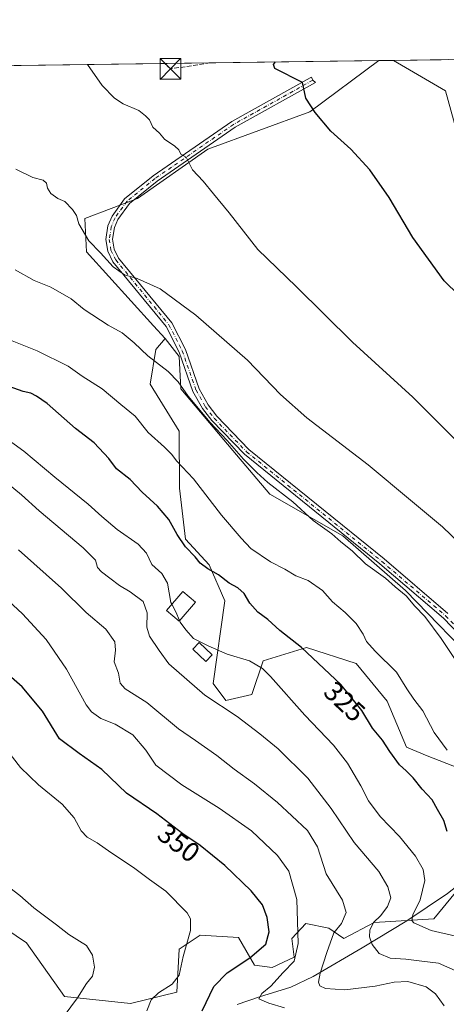
# Model space of a CAD drawing. Units: metres. Extents: x 594398 to 597872, y 4685103 to 4687477.
# Drawn here: x 596621 to 596776, y 4687120 to 4687477 of the extents above; entities that cross this region are included whole.
import ezdxf
from ezdxf.enums import TextEntityAlignment as Align

# ---------------------------------------------------------------- set-up
doc = ezdxf.new("R2010")
doc.units = ezdxf.units.M
doc.header["$MEASUREMENT"] = 0
doc.linetypes.add('DGN Style 3', pattern=[2.307223458686699, 1.648016756204785, -0.6592067024819142])
doc.linetypes.add('DGN Style 4', pattern=[2.6384748266838614, 1.318413404963828, -0.6592067024819142, 0.001648016756204785, -0.6592067024819142])
for name, color, linetype, lineweight in [('Arbolado forestal CxS', 92, 'Continuous', 0), ('Camino Cxs', 7, 'Continuous', 0), ('Camino eje', 30, 'DGN Style 4', 13), ('Comarca CxS', 21, 'Continuous', 0), ('Comunidad Autónoma CxS', 142, 'Continuous', 0), ('Conducción de hidrocarburos lineal', 6, 'DGN Style 3', 0), ('Corriente artificial lineal oculto', 135, 'DGN Style 4', 13), ('Corriente natural lineal', 142, 'Continuous', 13), ('Cultivos herbáceos CxS', 92, 'Continuous', 0), ('Curva de nivel maestra', 30, 'Continuous', 30), ('Curva de nivel normal', 30, 'Continuous', 0), ('Edificación Cxs', 1, 'Continuous', 13), ('Matorral CxS', 135, 'Continuous', 0), ('Municipio CxS', 4, 'Continuous', 0), ('Provincia CxS', 1, 'Continuous', 0), ('Rótulo de curva de nivel directora', 7, 'Continuous', 0), ('Suelo desnudo CxS', 253, 'Continuous', 0), ('Torre de tendido puntual', 7, 'Continuous', 0)]:
    doc.layers.add(name, color=color, linetype=linetype, lineweight=lineweight)
doc.styles.add('Style-Arial', font='txt')

# ---------------------------------------------------------------- blocks, each defined once
blk = doc.blocks.new('*U10')
at = {"layer": 'Matorral CxS', "color": 135, "linetype": 'Continuous', "lineweight": 0}
for points in [[(596785.3085000003, 4687168.375499999, 323.1272999999928), (596771.1995000001, 4687151.4475, 328.6395000000048), (596749.5685000002, 4687150.1029, 336.3542000000016), (596738.6365999999, 4687144.2139, 339.1978999999992), (596733.1705, 4687147.999299999, 341.5427000000054), (596724.7616999998, 4687149.6823, 344.4796999999962), (596719.7154999999, 4687144.2141, 346.7342999999965), (596720.5565, 4687137.483300001, 345.7516000000033), (596712.5685000002, 4687133.6975, 347.872199999998), (596706.2613000004, 4687134.5393, 349.4486000000034), (596700.3746999997, 4687144.634500001, 352.4759999999951), (596686.4996999997, 4687145.4757, 354.4377999999998), (596678.9316999996, 4687140.4287, 355.8092999999935), (596678.0904999999, 4687124.864700001, 354.5316000000021), (596661.2725000001, 4687120.658100001, 356.9382999999943), (596637.3066999996, 4687123.1823, 360.6143000000012), (596623.4729000004, 4687142.665300001, 361.2209000000003), (596600.9391000001, 4687157.8873, 361.585699999996)], [(596460.3372999998, 4687458.5492, 327.5709999999963), (596751.3195000002, 4687462.5417, 298.1006999999955), (596726.2357000001, 4687443.9235, 300.0286000000052), (596689.2358999997, 4687430.463099999, 304.1680999999954), (596663.7978999997, 4687412.5855, 307.5721999999951), (596644.6677000001, 4687405.2247, 309.848800000007), (596645.2975000005, 4687393.2357, 310.9701000000059), (596669.6045000004, 4687366.313899999, 312.3654999999999), (596673.7843000004, 4687361.7929, 312.6294999999955), (596670.4200999998, 4687357.796900001, 314.2829999999958), (596668.3180999998, 4687345.178099999, 317.218200000003), (596678.8289000001, 4687328.142100001, 318.0383000000002), (596678.9567, 4687307.5211, 321.702099999995), (596681.1414999999, 4687289.0211, 324.6496000000043), (596689.7603000002, 4687279.767100001, 324.4931999999972), (596695.4011000004, 4687266.720899999, 326.3705000000046), (596691.2027000004, 4687236.747300001, 333.0749999999971), (596695.8317, 4687230.531099999, 334.0987000000023), (596705.2937000003, 4687232.7141, 332.5304000000033), (596709.3806999996, 4687244.901900001, 328.6858999999968), (596725.1146999998, 4687249.809699999, 324.523199999996), (596743.0697999997, 4687243.9857, 322.5219999999972), (596754.2685000002, 4687230.341499999, 322.4621999999945), (596761.3422999998, 4687213.6205, 323.0099000000046), (596768.8271000005, 4687210.444499999, 321.7926000000007), (596780.2631000001, 4687206.0483, 320.3123000000051)]]:
    blk.add_polyline3d(points, dxfattribs=at)
blk = doc.blocks.new('5TTEND')
at = {"layer": 'Corriente artificial lineal oculto', "color": 7, "linetype": 'Continuous', "lineweight": 0}
for p, q in [((-0.375, 0.3754), (0.375, -0.3746)), ((0.3720000000000001, 0.3784000000000001), (-0.3720000000000001, -0.3776))]:
    blk.add_line(p, q, dxfattribs=at)
at = {"layer": 'Corriente artificial lineal oculto', "color": 7, "linetype": 'Continuous', "lineweight": 0, "flags": 128}
blk.add_lwpolyline([(-0.375, -0.3746), (0.375, -0.3746), (0.375, 0.3754), (-0.375, 0.3754), (-0.3720000000000001, -0.3776)], dxfattribs=at)

msp = doc.modelspace()

# ---------------------------------------------------------------- linework, layer by layer
at = {"layer": 'Arbolado forestal CxS', "color": 92, "linetype": 'Continuous', "lineweight": 0}
for points in [[(596780.2631000001, 4687206.0483, 320.3123000000051), (596768.8271000005, 4687210.444499999, 321.7926000000007), (596761.3422999998, 4687213.6205, 323.0099000000046), (596754.2685000002, 4687230.341499999, 322.4621999999945), (596743.0697999997, 4687243.9857, 322.5219999999972), (596725.1146999998, 4687249.809699999, 324.523199999996), (596709.3806999996, 4687244.901900001, 328.6858999999968), (596705.2937000003, 4687232.7141, 332.5304000000033), (596695.8317, 4687230.531099999, 334.0987000000023), (596691.2027000004, 4687236.747300001, 333.0749999999971), (596695.4011000004, 4687266.720899999, 326.3705000000046), (596689.7603000002, 4687279.767100001, 324.4931999999972), (596681.1414999999, 4687289.0211, 324.6496000000043), (596678.9567, 4687307.5211, 321.702099999995), (596678.8289000001, 4687328.142100001, 318.0383000000002), (596668.3180999998, 4687345.178099999, 317.218200000003), (596670.4200999998, 4687357.796900001, 314.2829999999958), (596673.7843000004, 4687361.7929, 312.6294999999955), (596678.8290999997, 4687355.2729, 313.4291999999987), (596679.4600999998, 4687343.495100001, 315.3557000000001), (596698.3797000004, 4687321.2007, 315.4297999999981), (596711.7304999996, 4687305.321699999, 315.5789999999979), (596738.2182999998, 4687290.1775, 314.2887000000046), (596760.9228999997, 4687270.407299999, 314.2612999999984), (596789.0925000003, 4687241.383099999, 313.2860999999975)], [(596673.7843000004, 4687361.7929, 312.6294999999955), (596670.4200999998, 4687357.796900001, 314.2829999999958), (596668.3180999998, 4687345.178099999, 317.218200000003), (596678.8289000001, 4687328.142100001, 318.0383000000002), (596678.9567, 4687307.5211, 321.702099999995), (596681.1414999999, 4687289.0211, 324.6496000000043), (596689.7603000002, 4687279.767100001, 324.4931999999972), (596695.4011000004, 4687266.720899999, 326.3705000000046), (596691.2027000004, 4687236.747300001, 333.0749999999971), (596695.8317, 4687230.531099999, 334.0987000000023), (596705.2937000003, 4687232.7141, 332.5304000000033), (596709.3806999996, 4687244.901900001, 328.6858999999968), (596725.1146999998, 4687249.809699999, 324.523199999996), (596743.0697999997, 4687243.9857, 322.5219999999972), (596754.2685000002, 4687230.341499999, 322.4621999999945), (596761.3422999998, 4687213.6205, 323.0099000000046), (596768.8271000005, 4687210.444499999, 321.7926000000007), (596780.2631000001, 4687206.0483, 320.3123000000051)], [(596673.7843000004, 4687361.7929, 312.6294999999955), (596678.8290999997, 4687355.2729, 313.4291999999987), (596679.4600999998, 4687343.495100001, 315.3557000000001), (596698.3797000004, 4687321.2007, 315.4297999999981), (596711.7304999996, 4687305.321699999, 315.5789999999979), (596738.2182999998, 4687290.1775, 314.2887000000046), (596760.9228999997, 4687270.407299999, 314.2612999999984), (596789.0925000003, 4687241.383099999, 313.2860999999975), (596811.3759000005, 4687197.6361, 314.2973999999958), (596827.3537, 4687184.595899999, 314.0994000000064), (596863.0910999998, 4687161.4597, 313.5433000000049), (596883.9018999999, 4687157.8825, 311.0647000000026), (596896.7269000001, 4687145.054300001, 312.4680999999982), (596908.0796999997, 4687140.427100001, 312.1625000000058)], [(596600.9391000001, 4687157.8873, 361.585699999996), (596623.4729000004, 4687142.665300001, 361.2209000000003), (596637.3066999996, 4687123.1823, 360.6143000000012), (596661.2725000001, 4687120.658100001, 356.9382999999943), (596678.0904999999, 4687124.864700001, 354.5316000000021), (596678.9316999996, 4687140.4287, 355.8092999999935), (596686.4996999997, 4687145.4757, 354.4377999999998), (596700.3746999997, 4687144.634500001, 352.4759999999951), (596706.2613000004, 4687134.5393, 349.4486000000034), (596712.5685000002, 4687133.6975, 347.872199999998), (596720.5565, 4687137.483300001, 345.7516000000033), (596719.7154999999, 4687144.2141, 346.7342999999965), (596724.7616999998, 4687149.6823, 344.4796999999962), (596733.1705, 4687147.999299999, 341.5427000000054), (596738.6365999999, 4687144.2139, 339.1978999999992), (596749.5685000002, 4687150.1029, 336.3542000000016), (596771.1995000001, 4687151.4475, 328.6395000000048), (596785.3085000003, 4687168.375499999, 323.1272999999928)], [(596785.3085000003, 4687168.375499999, 323.1272999999928), (596771.1995000001, 4687151.4475, 328.6395000000048), (596749.5685000002, 4687150.1029, 336.3542000000016), (596738.6365999999, 4687144.2139, 339.1978999999992), (596733.1705, 4687147.999299999, 341.5427000000054), (596724.7616999998, 4687149.6823, 344.4796999999962), (596719.7154999999, 4687144.2141, 346.7342999999965), (596720.5565, 4687137.483300001, 345.7516000000033), (596712.5685000002, 4687133.6975, 347.872199999998), (596706.2613000004, 4687134.5393, 349.4486000000034), (596700.3746999997, 4687144.634500001, 352.4759999999951), (596686.4996999997, 4687145.4757, 354.4377999999998), (596678.9316999996, 4687140.4287, 355.8092999999935), (596678.0904999999, 4687124.864700001, 354.5316000000021), (596661.2725000001, 4687120.658100001, 356.9382999999943), (596637.3066999996, 4687123.1823, 360.6143000000012), (596623.4729000004, 4687142.665300001, 361.2209000000003), (596600.9391000001, 4687157.8873, 361.585699999996)]]:
    msp.add_polyline3d(points, dxfattribs=at)
at = {"layer": 'Camino Cxs', "color": 7, "linetype": 'Continuous', "lineweight": 0}
msp.add_polyline3d([(596780.6467000004, 4687254.242699999, 316.0779000000039), (596774.6876999997, 4687260.388699999, 318.5679999999993), (596751.6325000003, 4687280.026900001, 322.2027999999991), (596702.5226999996, 4687319.818299999, 315.2456999999995), (596690.6734999996, 4687332.060699999, 322.6116000000038), (596687.3695, 4687336.3837, 319.3086000000039), (596683.8914999999, 4687342.579700001, 317.6901999999973), (596678.9040999999, 4687356.8507, 313.2755999999936), (596674.1605000002, 4687366.083100001, 312.757700000002), (596654.8777000001, 4687389.612500001, 310.1425000000018), (596652.9978999998, 4687393.458699999, 309.8788000000059), (596652.3147, 4687397.7213, 309.6298999999999), (596653.0719, 4687402.645099999, 309.4257999999973), (596654.5696999999, 4687406.1055, 310.1750999999931), (596659.1152999997, 4687412.4279, 313.5090999999957), (596669.4117000002, 4687420.7127, 318.2939999999944), (596697.9452999998, 4687440.4003, 312.7578999999969), (596726.3457000004, 4687456.222100001, 307.3800999999949), (596726.8897000002, 4687456.519300001, 306.7406000000047), (596727.3620999996, 4687455.408700001, 305.5409000000073), (596728.2780999999, 4687454.545499999, 304.0498999999982), (596699.2242999999, 4687438.3597, 309.075800000006), (596670.8579000002, 4687418.787500001, 315.343399999998), (596660.8843, 4687410.7623, 313.8138000000035), (596656.6799, 4687404.9147, 310.3340999999928), (596655.4077000003, 4687401.975099999, 309.1497999999993), (596654.7547000004, 4687397.728900001, 309.3818000000028), (596655.3217000002, 4687394.191500001, 309.5948000000063), (596656.9216999998, 4687390.917500001, 309.741200000004), (596676.1891000001, 4687367.4069, 311.940499999997), (596681.1255000001, 4687357.799500001, 312.6671999999962), (596686.0981000002, 4687343.570499999, 315.1797999999981), (596689.3898999998, 4687337.706300001, 316.0353999999934), (596692.5059000002, 4687333.6293, 318.834600000002), (596704.1568999998, 4687321.591700001, 314.5121999999974), (596753.1769000003, 4687281.8731, 317.7988999999943), (596776.3416999998, 4687262.1415, 314.9008000000031)], dxfattribs=at)
msp.add_polyline3d([(596780.6467000004, 4687254.242699999, 316.0779000000039), (596774.6876999997, 4687260.388699999, 318.5679999999993), (596751.6325000003, 4687280.026900001, 322.2027999999991), (596702.5226999996, 4687319.818299999, 315.2456999999995), (596690.6734999996, 4687332.060699999, 322.6116000000038), (596687.3695, 4687336.3837, 319.3086000000039), (596683.8914999999, 4687342.579700001, 317.6901999999973), (596678.9040999999, 4687356.8507, 313.2755999999936), (596674.1605000002, 4687366.083100001, 312.757700000002), (596654.8777000001, 4687389.612500001, 310.1425000000018), (596652.9978999998, 4687393.458699999, 309.8788000000059), (596652.3147, 4687397.7213, 309.6298999999999), (596653.0719, 4687402.645099999, 309.4257999999973), (596654.5696999999, 4687406.1055, 310.1750999999931), (596659.1152999997, 4687412.4279, 313.5090999999957), (596669.4117000002, 4687420.7127, 318.2939999999944), (596697.9452999998, 4687440.4003, 312.7578999999969), (596726.3457000004, 4687456.222100001, 307.3800999999949), (596726.8897000002, 4687456.519300001, 306.7406000000047), (596727.3620999996, 4687455.408700001, 305.5409000000073), (596728.2780999999, 4687454.545499999, 304.0498999999982), (596699.2242999999, 4687438.3597, 309.075800000006), (596670.8579000002, 4687418.787500001, 315.343399999998), (596660.8843, 4687410.7623, 313.8138000000035), (596656.6799, 4687404.9147, 310.3340999999928), (596655.4077000003, 4687401.975099999, 309.1497999999993), (596654.7547000004, 4687397.728900001, 309.3818000000028), (596655.3217000002, 4687394.191500001, 309.5948000000063), (596656.9216999998, 4687390.917500001, 309.741200000004), (596676.1891000001, 4687367.4069, 311.940499999997), (596681.1255000001, 4687357.799500001, 312.6671999999962), (596686.0981000002, 4687343.570499999, 315.1797999999981), (596689.3898999998, 4687337.706300001, 316.0353999999934), (596692.5059000002, 4687333.6293, 318.834600000002), (596704.1568999998, 4687321.591700001, 314.5121999999974), (596753.1769000003, 4687281.8731, 317.7988999999943), (596776.3416999998, 4687262.1415, 314.9008000000031)], dxfattribs=at)
at = {"layer": 'Camino eje', "color": 30, "linetype": 'DGN Style 4', "lineweight": 13}
msp.add_polyline3d([(596727.3620999996, 4687455.408700001, 305.5409000000073), (596698.5900999998, 4687439.380100001, 310.9168000000063), (596670.1401000004, 4687419.7501, 316.9584999999934), (596660.0050999997, 4687411.595100001, 313.7596000000049), (596655.6300999997, 4687405.5101, 310.3464999999997), (596654.2451, 4687402.3101, 309.2799999999988), (596653.5401, 4687397.725099999, 309.5069999999978), (596654.1651, 4687393.825099999, 309.7367999999988), (596655.9051000001, 4687390.265100001, 309.9334999999992), (596675.1801000005, 4687366.745100001, 312.3418999999994), (596680.0201000003, 4687357.325099999, 312.9496000000072), (596685.0000999998, 4687343.075099999, 316.3493000000017), (596688.3850999996, 4687337.045100001, 317.4866000000038), (596691.5950999996, 4687332.845100001, 320.7149999999965), (596703.3450999996, 4687320.7051, 314.8589000000065), (596752.4101, 4687280.950099999, 320.0828000000038), (596775.5201000003, 4687261.265100001, 316.6293000000005), (596781.5701000001, 4687255.0251, 314.6719000000012)], dxfattribs=at)
at = {"layer": 'Comarca CxS', "color": 21, "linetype": 'Continuous', "lineweight": 0, "flags": 128}
msp.add_lwpolyline([(594493.4885882017, 4685117.984482598), (594428.9900007026, 4685117.099983135), (594427.6908446196, 4685213.604250794), (594413.323009465, 4686280.879712824), (594397.8500007021, 4687430.249983111), (597830.5700007282, 4687477.349983113), (597842.1186463773, 4686649.526457482), (597862.8400007276, 4685164.189983136)], close=True, dxfattribs=at)
at = {"layer": 'Comunidad Autónoma CxS', "color": 142, "linetype": 'Continuous', "lineweight": 0, "flags": 128}
msp.add_lwpolyline([(594493.4885882017, 4685117.984482598), (594428.9900007026, 4685117.099983135), (594427.6908446196, 4685213.604250794), (594413.323009465, 4686280.879712824), (594397.8500007021, 4687430.249983111), (597830.5700007282, 4687477.349983113), (597842.1186463773, 4686649.526457482), (597862.8400007276, 4685164.189983136)], close=True, dxfattribs=at)
at = {"layer": 'Conducción de hidrocarburos lineal', "color": 6, "linetype": 'DGN Style 3', "lineweight": 0, "extrusion": (0.03110537181225607, -0.03050196834496486, 0.9990505921981649), "elevation": -124112.8201782771, "flags": 128}
msp.add_lwpolyline([(3764598.593633973, 2853189.791170731), (3764598.593633973, 2853192.616829809)], dxfattribs=at)
at = {"layer": 'Conducción de hidrocarburos lineal', "color": 6, "linetype": 'DGN Style 3', "lineweight": 0, "extrusion": (0.09385245816383804, 0.01429160037226821, 0.9954835338946618), "elevation": 123293.7949369933, "flags": 128}
msp.add_lwpolyline([(4544214.77289642, -1289669.413206166), (4544214.772896419, -1289654.715683375)], dxfattribs=at)
at = {"layer": 'Corriente natural lineal', "color": 142, "linetype": 'Continuous', "lineweight": 13}
msp.add_polyline3d([(596699.9210999999, 4687120.362500001, 347.2850999999937), (596708.0100999996, 4687123.1601, 345.6741000000038), (596719.3701, 4687126.590100001, 343.8417000000045), (596727.4600999998, 4687130.540100001, 341.9492000000027), (596745.2200999996, 4687140.8301, 336.1781000000047), (596761.4200999998, 4687150.6801, 331.4961999999941), (596776.2401000002, 4687160.520099999, 326.5252999999939), (596794.8300999999, 4687175.200099999, 320.4075000000012), (596809.2801000001, 4687184.440099999, 316.222299999994), (596820.0100999996, 4687193.3101, 313.2195000000065)], dxfattribs=at)
at = {"layer": 'Cultivos herbáceos CxS', "color": 92, "linetype": 'Continuous', "lineweight": 0, "extrusion": (0.09956180052346741, 0.001365077574164786, 0.9950304439763347), "elevation": 66109.00509150163, "flags": 128}
msp.add_lwpolyline([(4678840.80857065, -657643.9716214732), (4678840.80857065, -657649.2643187676)], dxfattribs=at)
at = {"layer": 'Cultivos herbáceos CxS', "color": 92, "linetype": 'Continuous', "lineweight": 0}
for points in [[(596789.0925000003, 4687241.383099999, 313.2860999999975), (596760.9228999997, 4687270.407299999, 314.2612999999984), (596738.2182999998, 4687290.1775, 314.2887000000046), (596711.7304999996, 4687305.321699999, 315.5789999999979), (596698.3797000004, 4687321.2007, 315.4297999999981), (596679.4600999998, 4687343.495100001, 315.3557000000001), (596678.8290999997, 4687355.2729, 313.4291999999987), (596673.7843000004, 4687361.7929, 312.6294999999955), (596669.6045000004, 4687366.313899999, 312.3654999999999), (596645.2975000005, 4687393.2357, 310.9701000000059), (596644.6677000001, 4687405.2247, 309.848800000007), (596663.7978999997, 4687412.5855, 307.5721999999951), (596689.2358999997, 4687430.463099999, 304.1680999999954), (596726.2357000001, 4687443.9235, 300.0286000000052), (596751.3195000002, 4687462.5417, 298.1006999999955), (596756.5853000004, 4687462.6139, 297.5736999999936), (596775.4807000002, 4687451.5689, 296.8421999999992), (596781.2553000003, 4687430.5581, 297.4168000000063)], [(596756.5850999998, 4687462.6141, 297.5736999999936), (596775.4807000002, 4687451.5689, 296.8421999999992), (596781.2553000003, 4687430.5581, 297.4168000000063), (596791.0012999997, 4687425.0603, 297.2127000000037), (596794.8620999996, 4687411.540100001, 297.3570000000037), (596817.3860999999, 4687385.141899999, 297.3141999999934), (596822.7336999997, 4687375.931100001, 297.469299999997), (596852.7802999998, 4687340.7161, 297.9103999999934), (596891.8929000003, 4687308.8935, 297.2777999999962), (596914.0893000001, 4687287.6875, 297.3074000000051), (596919.8642999995, 4687275.6065, 297.4446999999927), (596968.7572999997, 4687215.044299999, 296.8522999999986), (596986.0721000005, 4687197.0011, 296.9909999999945), (597007.0948999999, 4687190.2709, 296.3659000000043), (597056.7081000004, 4687138.1097, 296.1454999999987), (597058.3898999998, 4687127.173699999, 296.4180000000051), (597096.0137, 4687114.613100001, 294.5108999999939), (597154.2928999999, 4687071.5417, 294.6833999999944), (597190.3233000003, 4687045.6187, 294.4248999999982), (597210.3191000001, 4687036.3191, 292.4507000000012)], [(596751.3196, 4687462.5418, 298.1006999999955), (596726.2357000001, 4687443.9235, 300.0286000000052), (596689.2358999997, 4687430.463099999, 304.1680999999954), (596663.7978999997, 4687412.5855, 307.5721999999951), (596644.6677000001, 4687405.2247, 309.848800000007), (596645.2975000005, 4687393.2357, 310.9701000000059), (596669.6045000004, 4687366.313899999, 312.3654999999999), (596673.7843000004, 4687361.7929, 312.6294999999955)], [(596673.7843000004, 4687361.7929, 312.6294999999955), (596678.8290999997, 4687355.2729, 313.4291999999987), (596679.4600999998, 4687343.495100001, 315.3557000000001), (596698.3797000004, 4687321.2007, 315.4297999999981), (596711.7304999996, 4687305.321699999, 315.5789999999979), (596738.2182999998, 4687290.1775, 314.2887000000046), (596760.9228999997, 4687270.407299999, 314.2612999999984), (596789.0925000003, 4687241.383099999, 313.2860999999975), (596811.3759000005, 4687197.6361, 314.2973999999958), (596827.3537, 4687184.595899999, 314.0994000000064), (596863.0910999998, 4687161.4597, 313.5433000000049), (596883.9018999999, 4687157.8825, 311.0647000000026), (596896.7269000001, 4687145.054300001, 312.4680999999982), (596908.0796999997, 4687140.427100001, 312.1625000000058)]]:
    msp.add_polyline3d(points, dxfattribs=at)
at = {"layer": 'Curva de nivel maestra', "color": 30, "linetype": 'Continuous', "lineweight": 30, "flags": 128}
for points, elevation in [([(596790.7699999996, 4687367.200099999), (596774.9699999997, 4687382.7401), (596763.6799999997, 4687398.380100001), (596755.0999999996, 4687412.9301), (596748.0700000003, 4687422.9301), (596741.2000000002, 4687430.4001), (596733.8300000001, 4687436.9001), (596728.1799999997, 4687443.710100001), (596724.7699999996, 4687448.940099999), (596723.6699999999, 4687454.530099999), (596713.54, 4687459.700099999), (596713.1200000001, 4687461.0801), (596713.7684000004, 4687462.026500001)], 300), ([(596776.0800000001, 4687183.0701), (596774.9199999999, 4687187.090100001), (596772.5099999999, 4687191.050100001), (596770.5999999996, 4687194.520099999), (596767.0599999996, 4687198.4301), (596763.7599999999, 4687202.5101), (596761.2199999997, 4687205.100099999), (596758.7599999999, 4687207.210100001), (596755.2800000003, 4687212.0001), (596752.6399999997, 4687216.220100001), (596748.9699999997, 4687220.5101), (596745.0700000003, 4687226.940099999), (596737.4900000002, 4687236.3101), (596723.2000000002, 4687249.7601), (596715.4500000002, 4687255.960100001), (596711.0999999996, 4687259.9001), (596707.3700000001, 4687262.5801), (596704.5599999996, 4687265.780099999), (596702.4000000004, 4687269.280099999), (596700.1200000001, 4687271.360099999), (596697, 4687273.020099999), (596693.1600000003, 4687276.0701), (596689.2400000002, 4687278.2501), (596686.5599999996, 4687280.3201), (596684.6399999997, 4687282.6501), (596681.2300000006, 4687286.2601), (596678.2000000002, 4687290.6801), (596675.1600000003, 4687296.190099999), (596671.0599999996, 4687300.940099999), (596665.5, 4687306.050100001), (596661.1500000004, 4687310.630100001), (596656.1500000004, 4687314.470100001), (596653.4199999999, 4687318.2301), (596648.0700000003, 4687323.9301), (596641.2999999998, 4687329.1601), (596631.04, 4687338.270099999), (596627.1399999997, 4687340.8301), (596625.0999999996, 4687341.960100001), (596622.3399999999, 4687342.5801), (596617.29, 4687344.4001)], 325), ([(596687.2599999999, 4687118.0101), (596691.4800000006, 4687126.8301), (596696.2599999999, 4687131.8201), (596704.4900000002, 4687137.2301), (596710.3499999996, 4687142.190099999), (596711.54, 4687146.630100001), (596710.7699999996, 4687151.870100001), (596709.0899999999, 4687156.420100001), (596704.9900000002, 4687161.540100001), (596695.4299999997, 4687170.770099999), (596686.5, 4687178.020099999), (596680.2199999997, 4687182.2301), (596670.7999999998, 4687189.4301), (596659.75, 4687196.970100001), (596650.8099999996, 4687205.5701), (596642.6100000005, 4687211.370100001), (596635.4600000001, 4687216.670100001), (596629.3600000005, 4687226.6501), (596622, 4687235.520099999), (596616.1399999997, 4687240.590100001)], 350)]:
    msp.add_lwpolyline(points, dxfattribs=dict(at, elevation=elevation))
at = {"layer": 'Curva de nivel normal', "color": 30, "linetype": 'Continuous', "lineweight": 0, "flags": 128}
for points, elevation in [([(596645.6138000004, 4687461.091200001), (596650.9500000002, 4687453.530099999), (596655.4600000001, 4687448.950099999), (596658.6100000005, 4687446.8101), (596664.2000000002, 4687444.4801), (596666.6900000004, 4687442.520099999), (596668.0700000003, 4687441.0101), (596669.3799999999, 4687438.4101), (596671.75, 4687436.270099999), (596673.6200000001, 4687433.9801), (596677.2800000003, 4687431.540100001), (596678.7100000001, 4687430.120100001), (596679.4600000001, 4687428.630100001), (596681.3700000001, 4687427.550100001), (596683.6699999999, 4687422.870100001), (596687.5599999996, 4687418.7601), (596691.3799999999, 4687414.2501), (596697.04, 4687407.360099999), (596707.3799999999, 4687394.030099999), (596721.3600000005, 4687380.670100001), (596741.7699999996, 4687360.4001), (596763.5800000001, 4687340.5101), (596787.1200000001, 4687317.110099999)], 305), ([(596790.0800000001, 4687278.340100001), (596774.3899999997, 4687293.530099999), (596762.7400000002, 4687303.120100001), (596747.4600000001, 4687315.950099999), (596725.2300000006, 4687333.0101), (596715.6399999997, 4687341.440099999), (596703.7000000002, 4687353.860099999), (596684.9299999997, 4687370.290100001), (596671.9900000002, 4687379.8101), (596663.6600000003, 4687383.550100001), (596659.0800000001, 4687384.860099999), (596654.9600000001, 4687387.7301), (596650.3200000003, 4687392.800100001), (596646.1399999997, 4687397.1601), (596642.5300000003, 4687403.3301), (596641.6299999999, 4687406.3301), (596640.2199999997, 4687408.600099999), (596637.3700000001, 4687411.4001), (596634.9199999999, 4687412.5801), (596632.3300000001, 4687414.3101), (596631.1699999999, 4687416.2601), (596630.79, 4687418.120100001), (596629.5599999996, 4687419.120100001), (596625.8399999999, 4687420.110099999), (596619.6900000004, 4687423.200099999)], 310), ([(596778.7000000002, 4687245.710100001), (596773.8499999996, 4687253.040100001), (596768.0099999999, 4687260.950099999), (596764.4000000004, 4687264.720100001), (596761.1500000004, 4687268.4801), (596757.2199999997, 4687271.780099999), (596753.7199999997, 4687274.940099999), (596746.4299999997, 4687280.120100001), (596741.6200000001, 4687284.780099999), (596737.5099999999, 4687288.0601), (596734.2800000003, 4687291.0101), (596727.5, 4687295.770099999), (596720.1299999999, 4687302.520099999), (596710.9900000002, 4687309.530099999), (596707.0300000003, 4687313.2301), (596702.2000000002, 4687318.0601), (596696.2800000003, 4687324.8101), (596690.0800000001, 4687331.280099999), (596682.1799999997, 4687340.8101), (596678.5199999996, 4687346.100099999), (596674.8499999996, 4687349.8101), (596667.5499999998, 4687355.4801), (596662.6100000005, 4687360.2501), (596658.2300000006, 4687363.880100001), (596653.1699999999, 4687366.640100001), (596644.4800000006, 4687372.2601), (596639.6600000003, 4687376.130100001), (596632.2999999998, 4687380.370100001), (596626.3600000005, 4687382.800100001), (596619.3600000005, 4687386.610099999)], 315), ([(596776.04, 4687212.5001), (596771.4100000003, 4687218.920100001), (596767.2800000003, 4687226.790100001), (596763.9900000002, 4687231.050100001), (596761.4900000002, 4687234.7601), (596757.6600000003, 4687240.800100001), (596749.9299999997, 4687248.470100001), (596746.8499999996, 4687251.920100001), (596745.6399999997, 4687254.620100001), (596743.0700000003, 4687258.470100001), (596739.0800000001, 4687262.4801), (596734.4400000004, 4687266.370100001), (596730.8600000005, 4687270.380100001), (596725.6799999997, 4687274.0101), (596721.1900000004, 4687275.7601), (596717.1600000003, 4687278.210100001), (596712, 4687280.8101), (596704.8399999999, 4687285.620100001), (596701.3099999996, 4687289.340100001), (596694.25, 4687297.7301), (596684.0800000001, 4687310.870100001), (596677.8899999997, 4687317.4801), (596676.2000000002, 4687319.7301), (596673.5899999999, 4687322.350099999), (596667.6900000004, 4687327.7501), (596662.9400000004, 4687333.600099999), (596657.7199999997, 4687337.840100001), (596650.9199999999, 4687343.530099999), (596643.6500000004, 4687348.120100001), (596638.5800000001, 4687351.780099999), (596627.3899999997, 4687357.3301), (596610.9800000006, 4687363.840100001)], 320), ([(596676.2062999997, 4687265.409200001), (596675.8300000001, 4687266.100099999), (596674.5999999996, 4687273.0801), (596672.5999999996, 4687276.540100001), (596668.9699999997, 4687279.840100001), (596667.0199999996, 4687283.9001), (596663.9600000001, 4687287.1601), (596656.3700000001, 4687292.5801), (596650.8099999996, 4687297.200099999), (596645.9299999997, 4687301.770099999), (596633.7999999998, 4687311.4901), (596622.5199999996, 4687320.960100001), (596613.1900000004, 4687327.5601)], 330), ([(596781.1699999999, 4687131.720100001), (596772.9800000006, 4687135.370100001), (596766.8399999999, 4687136.020099999), (596761.0599999996, 4687136.7401), (596755.4600000001, 4687137.110099999), (596751.3700000001, 4687138.8201), (596748.8700000001, 4687142.120100001), (596747.9100000003, 4687144.880100001), (596748.0599999996, 4687147.2501), (596749.4000000004, 4687150.0601), (596752, 4687152.590100001), (596754.4800000006, 4687155.870100001), (596755.6600000003, 4687159.040100001), (596754.5, 4687162.9801), (596751.3300000001, 4687168.540100001), (596742.3899999997, 4687179.0801), (596734.0599999996, 4687191.440099999), (596725.5599999996, 4687202.440099999), (596714.8399999999, 4687213.040100001), (596708.1900000004, 4687218.4001), (596699.9199999999, 4687224.800100001), (596688.1399999997, 4687232.520099999), (596675.1900000004, 4687243.840100001), (596671.6600000003, 4687248.720100001), (596668.1200000001, 4687253.850099999), (596667.1200000001, 4687257.120100001), (596667.29, 4687262.290100001), (596665.79, 4687266.4101), (596661.1200000001, 4687269.940099999), (596657.1900000004, 4687272.190099999), (596653.7999999998, 4687274.940099999), (596650.6600000003, 4687277.200099999), (596649.2400000002, 4687278.790100001), (596648.5300000003, 4687281.4001), (596644.04, 4687285.920100001), (596628.0700000003, 4687299.280099999), (596621.6699999999, 4687305.1601), (596616.8399999999, 4687309.140100001)], 335), ([(596774.9900000002, 4687119.800100001), (596771.8799999999, 4687124.2401), (596768.4299999997, 4687126.770099999), (596761.8499999996, 4687128.6501), (596756.7999999998, 4687128.4801), (596749.9400000004, 4687126.9301), (596739.0199999996, 4687125.6601), (596731.9699999997, 4687126.1801), (596729.9400000004, 4687127.120100001), (596729.4100000003, 4687128.460100001), (596730.0300000003, 4687131.6601), (596732.4600000001, 4687139.190099999), (596734.9500000002, 4687146.340100001), (596737.7100000001, 4687149.720100001), (596739.4900000002, 4687153.7301), (596738.1600000003, 4687158.140100001), (596732.2199999997, 4687167.6801), (596729.0700000003, 4687177.5101), (596725.4500000002, 4687183.460100001), (596719.7000000002, 4687188.7501), (596714.5599999996, 4687193.5701), (596706.1500000004, 4687200.360099999), (596698.8200000003, 4687205.670100001), (596692.54, 4687210.6601), (596684.7599999999, 4687216.050100001), (596678.6100000005, 4687220.270099999), (596667.1799999997, 4687229.8301), (596659.29, 4687234.780099999), (596657.5199999996, 4687236.850099999), (596656.8799999999, 4687240.450099999), (596655.3300000001, 4687244.530099999), (596655.8399999999, 4687248.800100001), (596655.5599999996, 4687251.780099999), (596652.2400000002, 4687256.440099999), (596645.1500000004, 4687262.5001), (596636.2400000002, 4687271.2401), (596620.6500000004, 4687285.220100001)], 340), ([(596613.4199999999, 4687269.9301), (596622.04, 4687261.940099999), (596630.6500000004, 4687252.600099999), (596638.0099999999, 4687241.9001), (596645.1200000001, 4687228.9901), (596647.0800000001, 4687226.420100001), (596650.4500000002, 4687223.9901), (596655.6600000003, 4687221.970100001), (596662.0800000001, 4687218.040100001), (596666.75, 4687212.590100001), (596670.4400000004, 4687207.110099999), (596679.8399999999, 4687199.9101), (596693.4400000004, 4687191.5601), (596705.0999999996, 4687183.280099999), (596714.5499999998, 4687174.340100001), (596718.6600000003, 4687168.690099999), (596721.5999999996, 4687158.420100001), (596722.0800000001, 4687142.4001), (596720.5599999996, 4687136.0601), (596716.5599999996, 4687131.970100001), (596712.1299999999, 4687127.0101), (596708.8899999997, 4687124.340100001), (596707.8099999996, 4687122.4001), (596711.4000000004, 4687120.7601), (596717.1299999999, 4687119.120100001)], 345), ([(596676.2062999997, 4687265.409200001), (596677.7199999997, 4687262.630100001), (596679.0247999998, 4687259.5438)], 330), ([(596679.0247999998, 4687259.5438), (596679.2800000003, 4687258.940099999), (596681.2800000003, 4687256.1801), (596684.0899999999, 4687252.970100001), (596689.4400000004, 4687250.3201), (596696.2699999996, 4687247.300100001), (596704.4500000002, 4687244.920100001), (596709.0700000003, 4687242.110099999), (596711.9600000001, 4687239.280099999), (596724.4900000002, 4687225.220100001), (596734.8099999996, 4687214.3201), (596739.9000000004, 4687207.780099999), (596744.7599999999, 4687199.640100001), (596747.5899999999, 4687194.200099999), (596751.8099999996, 4687188.450099999), (596758.7999999998, 4687181.2301), (596764.5599999996, 4687174.140100001), (596767.4199999999, 4687169.300100001), (596768.0099999999, 4687165.3301), (596766.2400000002, 4687158.2301), (596763.6299999999, 4687152.840100001), (596763.29, 4687150.770099999), (596764.0300000003, 4687149.9001), (596770.2400000002, 4687147.200099999), (596779.2199999997, 4687145.0801)], 330), ([(596615.5099999999, 4687213.780099999), (596621.3899999997, 4687206.2601), (596627.8200000003, 4687199.960100001), (596636.4000000004, 4687192.970100001), (596640.8399999999, 4687187.970100001), (596643.3700000001, 4687183.350099999), (596645.5300000003, 4687180.950099999), (596649.1299999999, 4687178.9301), (596654.1299999999, 4687175.420100001), (596662.29, 4687170.040100001), (596668.1100000005, 4687165.620100001), (596674.0099999999, 4687161.460100001), (596681.7699999996, 4687153.600099999), (596683.0199999996, 4687151.450099999), (596683.04, 4687147.1601), (596680.3099999996, 4687137.7301), (596678.9000000004, 4687130.9901), (596676.3700000001, 4687127.7601), (596671.3399999999, 4687124.620100001), (596668.7000000002, 4687122.0101), (596667.1299999999, 4687118.0101)], 354.9999999999999), ([(596617.4900000002, 4687162.640100001), (596621.1299999999, 4687159.8101), (596626.2400000002, 4687155.4001), (596634.4600000001, 4687149.1801), (596638.8300000001, 4687145.690099999), (596642.7000000002, 4687143.2601), (596645.2699999996, 4687141.780099999), (596647.4900000002, 4687138.210100001), (596648.1699999999, 4687133.8101), (596647.4600000001, 4687130.5601), (596645.2400000002, 4687127.960100001), (596641.9600000001, 4687122.8101), (596637.2000000002, 4687116.1801), (596634.5, 4687110.340100001), (596631.9600000001, 4687106.9101), (596630.04, 4687101.700099999), (596627.9000000004, 4687093.5601), (596627.5599999996, 4687089.2501), (596626.5599999996, 4687086.7401), (596622.6399999997, 4687082.3201), (596617.2300000006, 4687077.110099999)], 360)]:
    msp.add_lwpolyline(points, dxfattribs=dict(at, elevation=elevation))
at = {"layer": 'Edificación Cxs', "color": 1, "linetype": 'Continuous', "lineweight": 13}
for points in [[(596684.7600999996, 4687266.2301, 329.949099999998), (596678.8501000004, 4687259.340100001, 331.7915999999968), (596674.3201000001, 4687263.210100001, 333.1526000000013), (596680.2301000003, 4687270.100099999, 330.2041999999929), (596684.7600999996, 4687266.2301, 329.949099999998)], [(596690.8701, 4687247.040100001, 331.7529000000068), (596688.6001000004, 4687244.6501, 332.7480999999971), (596683.8300999999, 4687249.170100001, 332.0684000000037), (596686.1001000004, 4687251.5701, 330.8227999999945), (596690.8701, 4687247.040100001, 331.7529000000068)]]:
    msp.add_polyline3d(points, dxfattribs=at)
for points in [[(596684.7600999996, 4687266.2301, 333.1526000000013), (596678.8501000004, 4687259.340100001, 333.1526000000013), (596674.3201000001, 4687263.210100001, 333.1526000000013), (596680.2301000003, 4687270.100099999, 333.1526000000013)], [(596690.8701, 4687247.040100001, 332.7480999999971), (596688.6001000004, 4687244.6501, 332.7480999999971), (596683.8300999999, 4687249.170100001, 332.7480999999971), (596686.1001000004, 4687251.5701, 332.7480999999971)]]:
    msp.add_3dface(points, dxfattribs=at)
at = {"layer": 'Matorral CxS', "color": 135, "linetype": 'Continuous', "lineweight": 0, "extrusion": (0.1007447407850331, 0.001382330569408461, 0.9949113459833261), "elevation": 66895.76351910406, "flags": 128}
msp.add_lwpolyline([(4678834.026659753, -657320.1644553578), (4678834.026659754, -657612.6623662078)], dxfattribs=at)
at = {"layer": 'Matorral CxS', "color": 135, "linetype": 'Continuous', "lineweight": 0}
for points in [[(596751.3196, 4687462.5418, 298.1006999999955), (596726.2357000001, 4687443.9235, 300.0286000000052), (596689.2358999997, 4687430.463099999, 304.1680999999954), (596663.7978999997, 4687412.5855, 307.5721999999951), (596644.6677000001, 4687405.2247, 309.848800000007), (596645.2975000005, 4687393.2357, 310.9701000000059), (596669.6045000004, 4687366.313899999, 312.3654999999999), (596673.7843000004, 4687361.7929, 312.6294999999955)], [(596673.7843000004, 4687361.7929, 312.6294999999955), (596670.4200999998, 4687357.796900001, 314.2829999999958), (596668.3180999998, 4687345.178099999, 317.218200000003), (596678.8289000001, 4687328.142100001, 318.0383000000002), (596678.9567, 4687307.5211, 321.702099999995), (596681.1414999999, 4687289.0211, 324.6496000000043), (596689.7603000002, 4687279.767100001, 324.4931999999972), (596695.4011000004, 4687266.720899999, 326.3705000000046), (596691.2027000004, 4687236.747300001, 333.0749999999971), (596695.8317, 4687230.531099999, 334.0987000000023), (596705.2937000003, 4687232.7141, 332.5304000000033), (596709.3806999996, 4687244.901900001, 328.6858999999968), (596725.1146999998, 4687249.809699999, 324.523199999996), (596743.0697999997, 4687243.9857, 322.5219999999972), (596754.2685000002, 4687230.341499999, 322.4621999999945), (596761.3422999998, 4687213.6205, 323.0099000000046), (596768.8271000005, 4687210.444499999, 321.7926000000007), (596780.2631000001, 4687206.0483, 320.3123000000051)], [(596785.3085000003, 4687168.375499999, 323.1272999999928), (596771.1995000001, 4687151.4475, 328.6395000000048), (596749.5685000002, 4687150.1029, 336.3542000000016), (596738.6365999999, 4687144.2139, 339.1978999999992), (596733.1705, 4687147.999299999, 341.5427000000054), (596724.7616999998, 4687149.6823, 344.4796999999962), (596719.7154999999, 4687144.2141, 346.7342999999965), (596720.5565, 4687137.483300001, 345.7516000000033), (596712.5685000002, 4687133.6975, 347.872199999998), (596706.2613000004, 4687134.5393, 349.4486000000034), (596700.3746999997, 4687144.634500001, 352.4759999999951), (596686.4996999997, 4687145.4757, 354.4377999999998), (596678.9316999996, 4687140.4287, 355.8092999999935), (596678.0904999999, 4687124.864700001, 354.5316000000021), (596661.2725000001, 4687120.658100001, 356.9382999999943), (596637.3066999996, 4687123.1823, 360.6143000000012), (596623.4729000004, 4687142.665300001, 361.2209000000003), (596600.9391000001, 4687157.8873, 361.585699999996)]]:
    msp.add_polyline3d(points, dxfattribs=at)
at = {"layer": 'Municipio CxS', "color": 4, "linetype": 'Continuous', "lineweight": 0, "flags": 128}
msp.add_lwpolyline([(594397.8500007021, 4687430.249983111), (597830.5700007282, 4687477.349983113)], dxfattribs=at)
at = {"layer": 'Provincia CxS', "color": 1, "linetype": 'Continuous', "lineweight": 0, "flags": 128}
msp.add_lwpolyline([(594493.4885882017, 4685117.984482598), (594428.9900007026, 4685117.099983135), (594427.6908446196, 4685213.604250794), (594413.323009465, 4686280.879712824), (594397.8500007021, 4687430.249983111), (597830.5700007282, 4687477.349983113), (597842.1186463773, 4686649.526457482), (597862.8400007276, 4685164.189983136)], close=True, dxfattribs=at)
at = {"layer": 'Suelo desnudo CxS', "color": 253, "linetype": 'Continuous', "lineweight": 0, "extrusion": (0.08306418726123806, 0.001139929401235172, 0.9965435471446245), "elevation": 55209.02235204644, "flags": 128}
msp.add_lwpolyline([(4678832.468666076, -658713.1100610455), (4678832.468666076, -658733.139671792)], dxfattribs=at)
at = {"layer": 'Suelo desnudo CxS', "color": 253, "linetype": 'Continuous', "lineweight": 0}
for points in [[(597056.7081000004, 4687138.1097, 296.1454999999987), (597007.0948999999, 4687190.2709, 296.3659000000043), (596986.0721000005, 4687197.0011, 296.9909999999945), (596968.7572999997, 4687215.044299999, 296.8522999999986), (596919.8642999995, 4687275.6065, 297.4446999999927), (596914.0893000001, 4687287.6875, 297.3074000000051), (596891.8929000003, 4687308.8935, 297.2777999999962), (596852.7802999998, 4687340.7161, 297.9103999999934), (596822.7336999997, 4687375.931100001, 297.469299999997), (596817.3860999999, 4687385.141899999, 297.3141999999934), (596794.8620999996, 4687411.540100001, 297.3570000000037), (596791.0012999997, 4687425.0603, 297.2127000000037), (596781.2553000003, 4687430.5581, 297.4168000000063), (596775.4807000002, 4687451.5689, 296.8421999999992), (596756.5853000004, 4687462.6139, 297.5736999999936), (597015.8749000002, 4687466.171599999, 286.7655999999988), (597017.1365, 4687464.4495, 286.8120999999956), (597017.1440000003, 4687464.4407, 286.8126000000047), (597017.1503999997, 4687464.430500001, 286.8129000000045), (597022.6804999998, 4687456.886499999, 286.813599999994), (597040.0005000001, 4687433.2567, 286.6855000000069)], [(596756.5850999998, 4687462.6141, 297.5736999999936), (596775.4807000002, 4687451.5689, 296.8421999999992), (596781.2553000003, 4687430.5581, 297.4168000000063), (596791.0012999997, 4687425.0603, 297.2127000000037), (596794.8620999996, 4687411.540100001, 297.3570000000037), (596817.3860999999, 4687385.141899999, 297.3141999999934), (596822.7336999997, 4687375.931100001, 297.469299999997), (596852.7802999998, 4687340.7161, 297.9103999999934), (596891.8929000003, 4687308.8935, 297.2777999999962), (596914.0893000001, 4687287.6875, 297.3074000000051), (596919.8642999995, 4687275.6065, 297.4446999999927), (596968.7572999997, 4687215.044299999, 296.8522999999986), (596986.0721000005, 4687197.0011, 296.9909999999945), (597007.0948999999, 4687190.2709, 296.3659000000043), (597056.7081000004, 4687138.1097, 296.1454999999987), (597058.3898999998, 4687127.173699999, 296.4180000000051), (597096.0137, 4687114.613100001, 294.5108999999939), (597154.2928999999, 4687071.5417, 294.6833999999944), (597190.3233000003, 4687045.6187, 294.4248999999982), (597210.3191000001, 4687036.3191, 292.4507000000012)]]:
    msp.add_polyline3d(points, dxfattribs=at)

# ---------------------------------------------------------------- block references
at = {"layer": 'Matorral CxS', "color": 135, "linetype": 'Continuous', "lineweight": 0}
msp.add_blockref('*U10', (0, 0), dxfattribs=at)
at = {"layer": 'Torre de tendido puntual', "color": 7, "linetype": 'Continuous', "lineweight": 0, "xscale": 10, "yscale": 10, "zscale": 10}
msp.add_blockref('5TTEND', (596675.7000000002, 4687459.5, 304.3905999999988), dxfattribs=at)

# ---------------------------------------------------------------- texts
at = {"layer": 'Rótulo de curva de nivel directora', "color": 7, "linetype": 'Continuous', "lineweight": 0, "style": 'Style-Arial'}
for s, rotation, p in [('325', 316.7344207856724, (596738.8937249954, 4687230.143129198)), ('350', 322.6081968663364, (596678.7652462899, 4687178.901484367))]:
    msp.add_text(s, height=7.000000000000002, rotation=rotation, dxfattribs=at).set_placement(p, align=Align.MIDDLE_CENTER)

doc.saveas('drawing.dxf')
